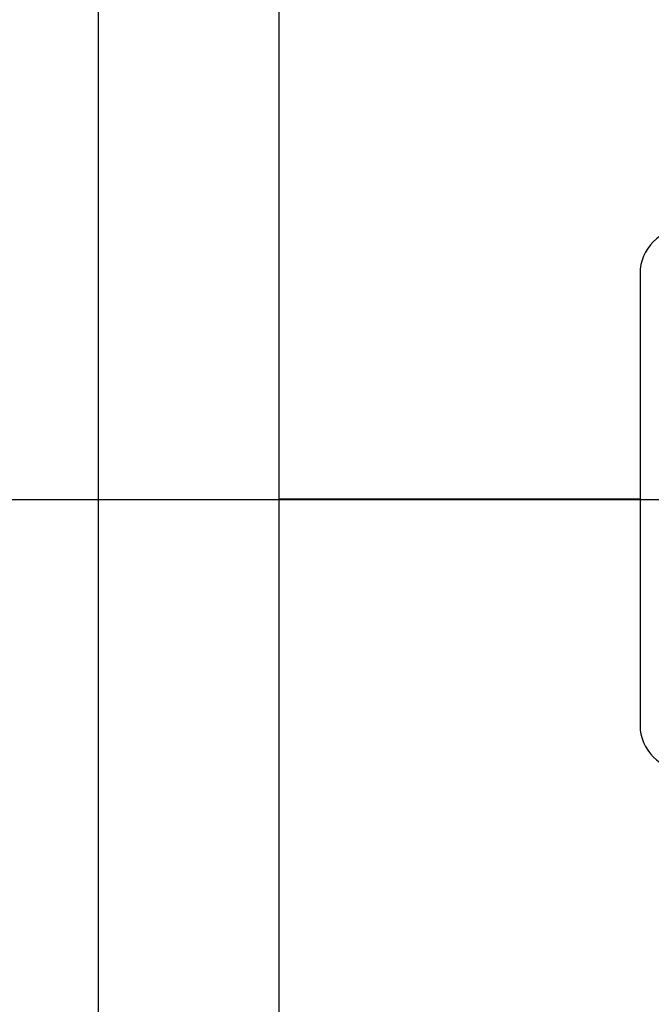
# Model space of a CAD drawing. Units: inches. Extents: x 2.5 to 52.5, y 2.5 to 39.4.
# Drawn here: x 28.3 to 30, y 17.7 to 20.5 of the extents above; entities that cross this region are included whole.
import ezdxf

# ---------------------------------------------------------------- set-up
doc = ezdxf.new("R2010")
doc.units = ezdxf.units.IN
doc.header["$LTSCALE"] = 5
doc.header["$MEASUREMENT"] = 0
doc.layers.add('FORMAT', color=7, linetype='Continuous')

msp = doc.modelspace()

# ---------------------------------------------------------------- linework, layer by layer
at = {"color": 7, "linetype": 'Continuous', "lineweight": 25}
for p, q in [((28.9718, 19.1249), (28.9718, 23.2491)), ((28.4718, 15.1244), (28.4718, 23.1244)), ((29.9718, 19.7494), (29.9718, 18.4994)), ((29.9718, 19.1249), (28.9718, 19.1249)), ((29.9718, 19.1249), (28.9718, 19.1249)), ((28.9718, 19.1249), (28.9718, 19.1249)), ((29.9718, 19.1239), (28.9718, 19.1239)), ((28.9718, 19.1238), (28.9718, 19.1239)), ((29.9718, 19.1238), (28.9718, 19.1238)), ((28.9718, 14.9997), (28.9718, 19.1238))]:
    msp.add_line(p, q, dxfattribs=at)
for centre, start, end in [((30.0968, 19.7494), 90, 180), ((30.0968, 18.4994), 180, 270)]:
    msp.add_arc(centre, 0.125, start, end, dxfattribs=at)
at = {"layer": 'FORMAT'}
msp.add_line((23.9718, 19.1244), (51.9718, 19.1244), dxfattribs=at)

doc.saveas('drawing.dxf')
